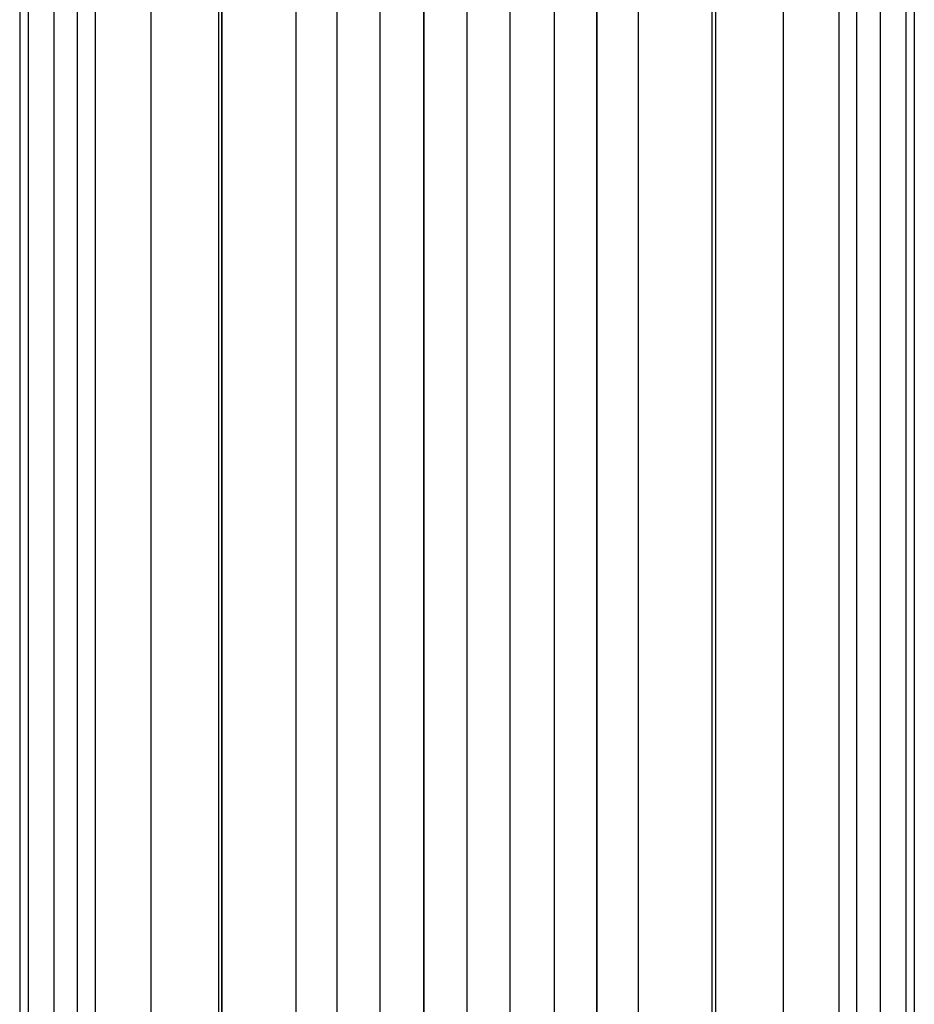
# Model space of a CAD drawing. Units: millimetres. Extents: x -39370 to 115570, y -52070 to 52070.
# Drawn here: x 37619 to 38406, y 2963 to 3830 of the extents above; entities that cross this region are included whole.
import ezdxf

# ---------------------------------------------------------------- set-up
doc = ezdxf.new("R2010")
doc.units = ezdxf.units.MM

msp = doc.modelspace()

# ---------------------------------------------------------------- linework, layer by layer
at = {"color": 7, "linetype": 'Continuous'}
for p, q in [((37618.86, 4258.95), (37618.86, -5342.03)), ((38406.25, 4258.95), (38406.25, -5342.03)), ((37626.43, 4211.19), (37626.43, -5294.26)), ((38398.68, 4211.19), (38398.68, -5294.26)), ((37648.83, 4116.3), (37648.83, -5199.37)), ((38376.28, 4116.3), (38376.28, -5199.37)), ((37669.66, -5158.49), (37669.66, 4075.41)), ((38355.45, 4075.41), (38355.45, -5158.49)), ((37685.21, 4044.89), (37685.21, -5127.97)), ((38339.9, 4044.89), (38339.9, -5127.97)), ((37734.17, 3987.43), (37734.17, -5070.5)), ((38290.94, 3987.43), (38290.94, -5070.5)), ((37793.83, 3933.99), (37793.83, -5017.06)), ((38231.28, 3933.99), (38231.28, -5017.06)), ((37796.66, 3932.55), (37796.66, -5015.62)), ((37796.66, -5015.62), (37796.66, 3932.55)), ((38228.45, -5015.62), (38228.45, 3932.55)), ((38228.45, -5015.62), (38228.45, 3932.55)), ((37861.89, 3899.31), (37861.89, -4982.38)), ((38163.21, 3899.31), (38163.21, -4982.38)), ((37898.26, -4966.44), (37898.26, 3883.36)), ((37898.26, -4966.44), (37898.26, 3883.36)), ((38126.85, 3883.36), (38126.85, -4966.44)), ((38126.85, -4966.44), (38126.85, 3883.36)), ((37935.75, 3877.43), (37935.75, -4960.5)), ((38089.36, 3877.43), (38089.36, -4960.5)), ((37974.46, 3871.3), (37974.46, -4954.37)), ((37974.46, -4954.37), (37974.46, 3871.3)), ((38012.55, 3865.26), (38012.55, -4948.33)), ((38050.65, -4954.37), (38050.65, 3871.3)), ((38050.65, -4954.37), (38050.65, 3871.3))]:
    msp.add_line(p, q, dxfattribs=at)

doc.saveas('drawing.dxf')
